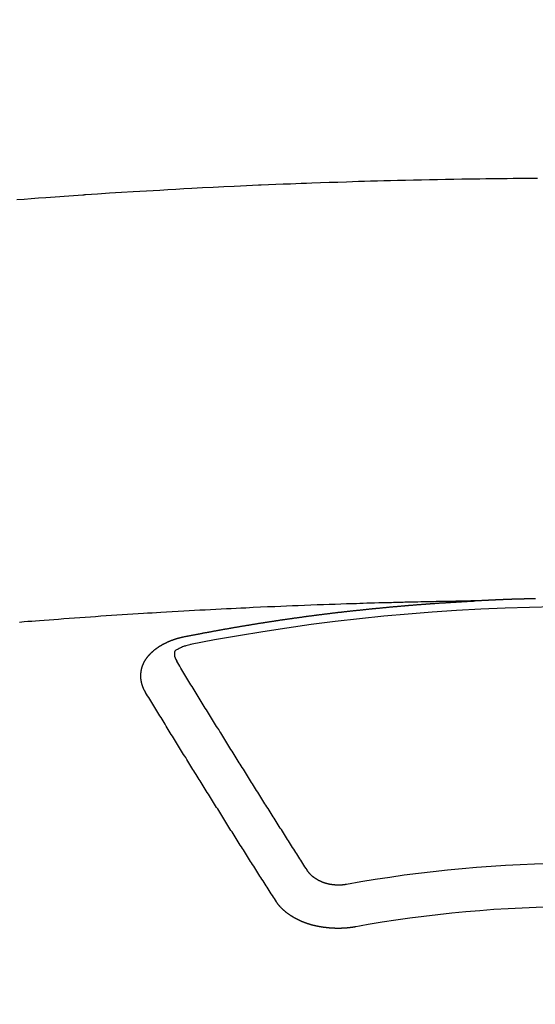
# Model space of a CAD drawing. Extents: x 84007 to 110134, y -10810 to -2410.
# Drawn here: x 99224 to 99232, y -4046 to -4030 of the extents above; entities that cross this region are included whole.
import ezdxf

# ---------------------------------------------------------------- set-up
doc = ezdxf.new("R2010")
doc.units = 0
doc.header["$LTSCALE"] = 50
doc.header["$MEASUREMENT"] = 0
doc.layers.get('0').update_dxf_attribs({"linetype": 'CONTINUOUS'})
doc.layers.add('150-機器', color=8, linetype='CONTINUOUS')
doc.layers.add('160-文字', color=254, linetype='CONTINUOUS')
doc.styles.add('KH001', font='txt')
doc.dimstyles.new('KH1xx030', dxfattribs={"dimscale": 30, "dimtxt": 2, "dimasz": 0.6, "dimexe": 0.3, "dimexo": 1.2, "dimgap": 0.5, "dimtad": 3, "dimdec": 1, "dimdsep": 46, "dimlunit": 6, "dimtxsty": 'KH001', "dimblk": 'DOT', "dimcen": 1, "dimdle": 1, "dimclrd": 256, "dimclre": 256, "dimclrt": 256, "dimadec": 0, "dimazin": 0, "dimtfac": 1, "dimtdec": 1, "dimtix": 1, "dimtmove": 2, "dimatfit": 3, "dimldrblk": 'CLOSEDBLANK', "dimfxl": 1, "dimtolj": 1, "dimtzin": 0, "dimlwd": -1, "dimlwe": -1, "dimarcsym": 0})

# ---------------------------------------------------------------- blocks, each defined once
blk = doc.blocks.new('_ClosedBlank')
at = {"color": 0, "linetype": 'ByBlock', "lineweight": -2}
for p, q in [((-1, 0.16667), (0, 0)), ((-1, 0.16667), (-1, -0.16667)), ((0, 0), (-1, -0.16667))]:
    blk.add_line(p, q, dxfattribs=at)
blk = doc.blocks.new('_Dot')
at = {"color": 0, "linetype": 'ByBlock', "lineweight": -2}
blk.add_line((-0.5, 0), (-1, 0), dxfattribs=at)
at = {"color": 0, "linetype": 'ByBlock', "const_width": 0.5}
blk.add_lwpolyline([(-0.25, 0, 1), (0.25, 0, 1)], format="xyb", close=True, dxfattribs=at)

msp = doc.modelspace()

# ---------------------------------------------------------------- linework, layer by layer
at = {"layer": '150-機器', "color": 13, "linetype": 'Continuous'}
for points in [[(99224.365, -4033.179), (99224.478, -4033.171), (99224.591, -4033.162), (99224.704, -4033.154), (99224.817, -4033.146), (99224.889, -4033.14), (99224.961, -4033.135), (99225.032, -4033.13), (99225.104, -4033.125), (99225.176, -4033.12), (99225.248, -4033.115), (99225.32, -4033.11), (99225.392, -4033.105), (99225.403, -4033.104), (99225.413, -4033.103), (99225.423, -4033.102), (99225.433, -4033.102), (99225.619, -4033.089), (99225.805, -4033.076), (99225.991, -4033.065), (99226.176, -4033.054), (99226.28, -4033.048), (99226.383, -4033.042), (99226.486, -4033.036), (99226.589, -4033.03), (99226.713, -4033.023), (99226.838, -4033.016), (99226.962, -4033.009), (99227.086, -4033.002), (99227.251, -4032.993), (99227.417, -4032.985), (99227.583, -4032.977), (99227.748, -4032.969), (99227.842, -4032.965), (99227.935, -4032.961), (99228.029, -4032.956), (99228.122, -4032.952), (99228.132, -4032.952), (99228.143, -4032.951), (99228.153, -4032.951), (99228.163, -4032.95), (99228.277, -4032.945), (99228.391, -4032.94), (99228.506, -4032.936), (99228.62, -4032.932), (99228.703, -4032.929), (99228.786, -4032.926), (99228.869, -4032.922), (99228.952, -4032.919), (99229.087, -4032.914), (99229.222, -4032.91), (99229.357, -4032.906), (99229.493, -4032.901), (99229.586, -4032.898), (99229.68, -4032.895), (99229.774, -4032.892), (99229.868, -4032.889), (99229.972, -4032.886), (99230.075, -4032.883), (99230.179, -4032.881), (99230.283, -4032.878), (99230.408, -4032.875), (99230.533, -4032.873), (99230.658, -4032.87), (99230.783, -4032.867), (99230.908, -4032.865), (99231.033, -4032.862), (99231.159, -4032.86), (99231.284, -4032.858), (99231.378, -4032.857), (99231.471, -4032.856), (99231.565, -4032.854), (99231.659, -4032.853), (99231.742, -4032.852), (99231.825, -4032.851), (99231.909, -4032.85), (99231.992, -4032.849), (99232.086, -4032.848), (99232.18, -4032.848), (99232.274, -4032.847), (99232.368, -4032.846), (99232.462, -4032.846)], [(99231.502, -4039.414), (99231.425, -4039.415), (99231.347, -4039.417), (99231.27, -4039.418), (99231.192, -4039.42), (99231.139, -4039.421), (99231.086, -4039.422), (99231.033, -4039.423), (99230.981, -4039.424), (99230.95, -4039.424), (99230.92, -4039.425), (99230.889, -4039.425), (99230.859, -4039.426), (99230.829, -4039.426), (99230.799, -4039.427), (99230.768, -4039.427), (99230.738, -4039.428), (99230.716, -4039.428), (99230.693, -4039.429), (99230.67, -4039.429), (99230.647, -4039.43), (99230.602, -4039.431), (99230.556, -4039.432), (99230.511, -4039.433), (99230.465, -4039.434), (99230.442, -4039.434), (99230.42, -4039.435), (99230.397, -4039.435), (99230.374, -4039.436), (99230.344, -4039.437), (99230.314, -4039.437), (99230.284, -4039.438), (99230.254, -4039.439), (99230.223, -4039.44), (99230.193, -4039.441), (99230.162, -4039.442), (99230.132, -4039.443), (99230.064, -4039.445), (99229.996, -4039.446), (99229.928, -4039.448), (99229.86, -4039.45), (99229.807, -4039.451), (99229.754, -4039.453), (99229.701, -4039.455), (99229.648, -4039.457), (99229.609, -4039.458), (99229.57, -4039.459), (99229.531, -4039.46), (99229.493, -4039.461), (99229.403, -4039.464), (99229.314, -4039.467), (99229.224, -4039.47), (99229.134, -4039.474), (99229.036, -4039.477), (99228.938, -4039.481), (99228.84, -4039.485), (99228.742, -4039.489), (99228.651, -4039.492), (99228.561, -4039.496), (99228.47, -4039.5), (99228.38, -4039.504), (99228.266, -4039.508), (99228.153, -4039.513), (99228.04, -4039.518), (99227.927, -4039.524), (99227.851, -4039.527), (99227.776, -4039.531), (99227.701, -4039.535), (99227.626, -4039.539), (99227.543, -4039.543), (99227.46, -4039.547), (99227.377, -4039.551), (99227.294, -4039.556), (99227.212, -4039.56), (99227.129, -4039.564), (99227.046, -4039.569), (99226.963, -4039.573), (99226.873, -4039.579), (99226.783, -4039.584), (99226.693, -4039.589), (99226.603, -4039.594), (99226.536, -4039.598), (99226.468, -4039.602), (99226.4, -4039.606), (99226.333, -4039.61), (99226.25, -4039.615), (99226.168, -4039.621), (99226.085, -4039.626), (99226.003, -4039.631), (99225.921, -4039.637), (99225.838, -4039.642), (99225.756, -4039.648), (99225.674, -4039.653), (99225.591, -4039.659), (99225.509, -4039.665), (99225.427, -4039.67), (99225.345, -4039.676), (99225.262, -4039.682), (99225.18, -4039.688), (99225.098, -4039.694), (99225.015, -4039.7), (99224.941, -4039.706), (99224.866, -4039.712), (99224.792, -4039.717), (99224.717, -4039.723), (99224.658, -4039.728), (99224.598, -4039.732), (99224.538, -4039.736), (99224.479, -4039.741), (99224.405, -4039.747)], [(99226.962, -4039.971), (99226.972, -4039.969), (99226.981, -4039.967), (99226.99, -4039.965), (99226.999, -4039.963), (99227.008, -4039.962), (99227.018, -4039.96), (99227.027, -4039.958), (99227.036, -4039.956), (99227.045, -4039.954), (99227.054, -4039.952), (99227.064, -4039.951), (99227.073, -4039.949), (99227.082, -4039.947), (99227.091, -4039.945), (99227.1, -4039.944), (99227.11, -4039.943), (99227.119, -4039.941), (99227.128, -4039.939), (99227.137, -4039.937), (99227.147, -4039.935), (99227.156, -4039.934), (99227.165, -4039.932), (99227.174, -4039.93), (99227.183, -4039.928), (99227.193, -4039.927), (99227.202, -4039.925), (99227.211, -4039.923), (99227.22, -4039.921), (99227.23, -4039.919), (99227.239, -4039.918), (99227.248, -4039.916), (99227.256, -4039.914), (99227.265, -4039.912), (99227.275, -4039.911), (99227.284, -4039.909), (99227.293, -4039.907), (99227.302, -4039.905), (99227.312, -4039.904), (99227.321, -4039.902), (99227.33, -4039.9), (99227.339, -4039.899), (99227.349, -4039.897), (99227.358, -4039.895), (99227.367, -4039.893), (99227.376, -4039.892), (99227.386, -4039.89), (99227.395, -4039.888), (99227.404, -4039.887), (99227.414, -4039.885), (99227.423, -4039.883), (99227.432, -4039.881), (99227.441, -4039.88), (99227.451, -4039.878), (99227.46, -4039.876), (99227.469, -4039.875), (99227.478, -4039.873), (99227.488, -4039.871), (99227.497, -4039.87), (99227.506, -4039.868), (99227.516, -4039.866), (99227.525, -4039.865), (99227.534, -4039.863), (99227.543, -4039.861), (99227.553, -4039.86), (99227.562, -4039.858), (99227.571, -4039.856), (99227.581, -4039.855), (99227.59, -4039.853), (99227.599, -4039.851), (99227.608, -4039.85), (99227.618, -4039.848), (99227.627, -4039.846), (99227.635, -4039.845), (99227.645, -4039.843), (99227.654, -4039.842), (99227.663, -4039.84), (99227.673, -4039.838), (99227.682, -4039.837), (99227.691, -4039.835), (99227.7, -4039.833), (99227.71, -4039.832), (99227.719, -4039.83), (99227.728, -4039.829), (99227.738, -4039.827), (99227.747, -4039.825), (99227.756, -4039.824), (99227.766, -4039.822), (99227.775, -4039.821), (99227.784, -4039.819), (99227.794, -4039.817), (99227.803, -4039.816), (99227.812, -4039.814), (99227.822, -4039.813), (99227.831, -4039.811), (99227.84, -4039.81), (99227.85, -4039.808), (99227.859, -4039.806), (99227.868, -4039.805), (99227.878, -4039.803), (99227.887, -4039.802), (99227.896, -4039.8), (99227.906, -4039.799), (99227.915, -4039.797), (99227.924, -4039.795), (99227.934, -4039.794), (99227.943, -4039.792), (99227.952, -4039.791), (99227.962, -4039.789), (99227.971, -4039.788), (99227.98, -4039.786), (99227.99, -4039.785), (99227.999, -4039.783), (99228.008, -4039.782), (99228.017, -4039.78), (99228.026, -4039.779), (99228.036, -4039.777), (99228.045, -4039.776), (99228.054, -4039.774), (99228.064, -4039.773), (99228.073, -4039.771), (99228.082, -4039.77), (99228.092, -4039.768), (99228.101, -4039.767), (99228.111, -4039.765), (99228.12, -4039.764), (99228.129, -4039.762), (99228.139, -4039.761), (99228.148, -4039.759), (99228.157, -4039.758), (99228.167, -4039.756), (99228.176, -4039.755), (99228.186, -4039.753), (99228.195, -4039.752), (99228.204, -4039.75), (99228.214, -4039.749), (99228.223, -4039.747), (99228.233, -4039.746), (99228.242, -4039.744), (99228.251, -4039.743), (99228.261, -4039.742), (99228.27, -4039.74), (99228.28, -4039.739), (99228.289, -4039.737), (99228.298, -4039.736), (99228.308, -4039.734), (99228.317, -4039.733), (99228.327, -4039.731), (99228.336, -4039.73), (99228.345, -4039.729), (99228.355, -4039.727), (99228.364, -4039.726), (99228.374, -4039.724), (99228.382, -4039.723), (99228.391, -4039.722), (99228.401, -4039.72), (99228.41, -4039.719), (99228.42, -4039.717), (99228.429, -4039.716), (99228.438, -4039.715), (99228.448, -4039.713), (99228.457, -4039.712), (99228.467, -4039.71), (99228.476, -4039.709), (99228.486, -4039.708), (99228.495, -4039.706), (99228.504, -4039.705), (99228.514, -4039.703), (99228.523, -4039.702), (99228.533, -4039.701), (99228.542, -4039.699), (99228.552, -4039.698), (99228.561, -4039.697), (99228.57, -4039.695), (99228.58, -4039.694), (99228.589, -4039.693), (99228.599, -4039.691), (99228.608, -4039.69), (99228.618, -4039.689), (99228.627, -4039.687), (99228.637, -4039.686), (99228.646, -4039.685), (99228.655, -4039.683), (99228.665, -4039.682), (99228.674, -4039.681), (99228.684, -4039.679), (99228.693, -4039.678), (99228.703, -4039.677), (99228.712, -4039.675), (99228.722, -4039.674), (99228.731, -4039.673), (99228.741, -4039.671), (99228.75, -4039.67), (99228.758, -4039.669), (99228.768, -4039.667), (99228.777, -4039.666), (99228.787, -4039.665), (99228.796, -4039.664), (99228.806, -4039.662), (99228.815, -4039.661), (99228.825, -4039.66), (99228.834, -4039.658), (99228.844, -4039.657), (99228.853, -4039.656), (99228.863, -4039.655), (99228.872, -4039.653), (99228.882, -4039.652), (99228.891, -4039.651), (99228.9, -4039.65), (99228.91, -4039.648), (99228.919, -4039.647), (99228.929, -4039.646), (99228.938, -4039.645), (99228.948, -4039.643), (99228.957, -4039.642), (99228.967, -4039.641), (99228.976, -4039.64), (99228.986, -4039.638), (99228.995, -4039.637), (99229.005, -4039.636), (99229.014, -4039.635), (99229.024, -4039.633), (99229.033, -4039.632), (99229.043, -4039.631), (99229.052, -4039.63), (99229.062, -4039.629), (99229.071, -4039.627), (99229.081, -4039.626), (99229.09, -4039.625), (99229.1, -4039.624), (99229.109, -4039.623), (99229.119, -4039.621), (99229.128, -4039.62), (99229.137, -4039.619), (99229.146, -4039.618), (99229.156, -4039.617), (99229.165, -4039.615), (99229.175, -4039.614), (99229.184, -4039.613), (99229.194, -4039.612), (99229.203, -4039.611), (99229.213, -4039.61), (99229.222, -4039.608), (99229.232, -4039.607), (99229.241, -4039.606), (99229.251, -4039.605), (99229.26, -4039.604), (99229.27, -4039.603), (99229.28, -4039.601), (99229.289, -4039.6), (99229.299, -4039.599), (99229.308, -4039.598), (99229.318, -4039.597), (99229.327, -4039.596), (99229.337, -4039.595), (99229.346, -4039.594), (99229.356, -4039.592), (99229.365, -4039.591), (99229.375, -4039.59), (99229.384, -4039.589), (99229.394, -4039.588), (99229.403, -4039.587), (99229.413, -4039.586), (99229.422, -4039.585), (99229.432, -4039.584), (99229.442, -4039.582), (99229.451, -4039.581), (99229.461, -4039.58), (99229.47, -4039.579), (99229.48, -4039.578), (99229.489, -4039.577), (99229.499, -4039.576), (99229.508, -4039.575), (99229.517, -4039.574), (99229.526, -4039.573), (99229.536, -4039.572), (99229.546, -4039.571), (99229.555, -4039.569), (99229.565, -4039.568), (99229.574, -4039.568), (99229.584, -4039.567), (99229.593, -4039.566), (99229.603, -4039.565), (99229.612, -4039.564), (99229.622, -4039.563), (99229.632, -4039.562), (99229.641, -4039.561), (99229.651, -4039.56), (99229.66, -4039.559), (99229.67, -4039.558), (99229.679, -4039.557), (99229.689, -4039.556), (99229.698, -4039.555), (99229.708, -4039.554), (99229.718, -4039.553), (99229.727, -4039.552), (99229.737, -4039.551), (99229.746, -4039.55), (99229.756, -4039.549), (99229.765, -4039.548), (99229.775, -4039.547), (99229.785, -4039.546), (99229.794, -4039.545), (99229.804, -4039.544), (99229.813, -4039.543), (99229.823, -4039.542), (99229.832, -4039.541), (99229.842, -4039.54), (99229.852, -4039.539), (99229.861, -4039.538), (99229.871, -4039.537), (99229.88, -4039.536), (99229.889, -4039.535), (99229.898, -4039.534), (99229.908, -4039.533), (99229.918, -4039.532), (99229.927, -4039.531), (99229.937, -4039.53), (99229.946, -4039.529), (99229.956, -4039.528), (99229.966, -4039.527), (99229.975, -4039.526), (99229.985, -4039.526), (99229.994, -4039.525), (99230.004, -4039.524), (99230.014, -4039.523), (99230.023, -4039.522), (99230.033, -4039.521), (99230.042, -4039.52), (99230.052, -4039.519), (99230.062, -4039.518), (99230.071, -4039.517), (99230.081, -4039.516), (99230.09, -4039.515), (99230.1, -4039.515), (99230.11, -4039.514), (99230.119, -4039.513), (99230.129, -4039.512), (99230.138, -4039.511), (99230.148, -4039.51), (99230.158, -4039.509), (99230.167, -4039.508), (99230.177, -4039.507), (99230.186, -4039.507), (99230.196, -4039.506), (99230.206, -4039.505), (99230.215, -4039.504), (99230.225, -4039.503), (99230.234, -4039.502), (99230.244, -4039.501), (99230.254, -4039.501), (99230.263, -4039.5), (99230.272, -4039.499), (99230.282, -4039.498), (99230.291, -4039.497), (99230.301, -4039.496), (99230.31, -4039.495), (99230.32, -4039.495), (99230.33, -4039.494), (99230.339, -4039.493), (99230.349, -4039.492), (99230.358, -4039.491), (99230.368, -4039.49), (99230.378, -4039.49), (99230.387, -4039.489), (99230.397, -4039.488), (99230.407, -4039.487), (99230.416, -4039.486), (99230.426, -4039.486), (99230.435, -4039.485), (99230.445, -4039.484), (99230.455, -4039.483), (99230.464, -4039.482), (99230.474, -4039.482), (99230.484, -4039.481), (99230.493, -4039.48), (99230.503, -4039.479), (99230.513, -4039.479), (99230.522, -4039.478), (99230.532, -4039.477), (99230.541, -4039.476), (99230.551, -4039.475), (99230.561, -4039.475), (99230.57, -4039.474), (99230.58, -4039.473), (99230.59, -4039.472), (99230.599, -4039.472), (99230.609, -4039.471), (99230.619, -4039.47), (99230.628, -4039.469), (99230.638, -4039.469), (99230.646, -4039.468), (99230.656, -4039.467), (99230.666, -4039.466), (99230.675, -4039.466), (99230.685, -4039.465), (99230.695, -4039.464), (99230.704, -4039.464), (99230.714, -4039.463), (99230.724, -4039.462), (99230.733, -4039.461), (99230.743, -4039.461), (99230.753, -4039.46), (99230.762, -4039.459), (99230.772, -4039.459), (99230.782, -4039.458), (99230.791, -4039.457), (99230.801, -4039.456), (99230.81, -4039.456), (99230.82, -4039.455), (99230.83, -4039.454), (99230.839, -4039.454), (99230.849, -4039.453), (99230.859, -4039.452), (99230.868, -4039.452), (99230.878, -4039.451), (99230.888, -4039.45), (99230.897, -4039.45), (99230.907, -4039.449), (99230.917, -4039.448), (99230.926, -4039.448), (99230.936, -4039.447), (99230.946, -4039.446), (99230.955, -4039.446), (99230.965, -4039.445), (99230.975, -4039.444), (99230.984, -4039.444), (99230.994, -4039.443), (99231.004, -4039.443), (99231.013, -4039.442), (99231.022, -4039.441), (99231.032, -4039.441), (99231.041, -4039.44), (99231.051, -4039.439), (99231.061, -4039.439), (99231.07, -4039.438), (99231.08, -4039.438), (99231.09, -4039.437), (99231.099, -4039.436), (99231.109, -4039.436), (99231.119, -4039.435), (99231.128, -4039.435), (99231.138, -4039.434), (99231.148, -4039.434), (99231.157, -4039.433), (99231.167, -4039.432), (99231.177, -4039.432), (99231.186, -4039.431), (99231.196, -4039.431), (99231.206, -4039.43), (99231.216, -4039.43), (99231.225, -4039.429), (99231.235, -4039.428), (99231.245, -4039.428), (99231.254, -4039.427), (99231.264, -4039.427), (99231.274, -4039.426), (99231.283, -4039.426), (99231.293, -4039.425), (99231.303, -4039.425), (99231.312, -4039.424), (99231.322, -4039.424), (99231.332, -4039.423), (99231.341, -4039.423), (99231.351, -4039.422), (99231.361, -4039.421), (99231.37, -4039.421), (99231.38, -4039.42), (99231.39, -4039.42), (99231.399, -4039.419), (99231.408, -4039.419), (99231.418, -4039.418), (99231.428, -4039.418), (99231.437, -4039.417), (99231.447, -4039.417), (99231.457, -4039.416), (99231.466, -4039.416), (99231.476, -4039.415), (99231.486, -4039.415), (99231.495, -4039.414)], [(99232.431, -4039.379), (99232.425, -4039.379), (99232.418, -4039.379), (99232.411, -4039.38), (99232.405, -4039.38), (99232.398, -4039.38), (99232.391, -4039.38), (99232.385, -4039.38), (99232.378, -4039.38), (99232.371, -4039.38), (99232.364, -4039.381), (99232.358, -4039.381), (99232.351, -4039.381), (99232.344, -4039.381), (99232.338, -4039.381), (99232.331, -4039.381), (99232.324, -4039.382), (99232.317, -4039.382), (99232.311, -4039.382), (99232.304, -4039.382), (99232.297, -4039.382), (99232.291, -4039.383), (99232.284, -4039.383), (99232.277, -4039.383), (99232.271, -4039.383), (99232.264, -4039.383), (99232.257, -4039.383), (99232.25, -4039.384), (99232.244, -4039.384), (99232.237, -4039.384), (99232.23, -4039.384), (99232.224, -4039.384), (99232.217, -4039.385), (99232.21, -4039.385), (99232.203, -4039.385), (99232.197, -4039.385), (99232.19, -4039.385), (99232.183, -4039.386), (99232.177, -4039.386), (99232.17, -4039.386), (99232.163, -4039.386), (99232.156, -4039.386), (99232.15, -4039.387), (99232.143, -4039.387), (99232.136, -4039.387), (99232.13, -4039.387), (99232.123, -4039.387), (99232.116, -4039.388), (99232.11, -4039.388), (99232.103, -4039.388), (99232.096, -4039.388), (99232.089, -4039.388), (99232.083, -4039.389), (99232.076, -4039.389), (99232.069, -4039.389), (99232.063, -4039.389), (99232.056, -4039.39), (99232.05, -4039.39), (99232.044, -4039.39), (99232.037, -4039.39), (99232.03, -4039.391), (99232.023, -4039.391), (99232.017, -4039.391), (99232.01, -4039.391), (99232.003, -4039.392), (99231.997, -4039.392), (99231.99, -4039.392), (99231.983, -4039.392), (99231.976, -4039.393), (99231.97, -4039.393), (99231.963, -4039.393), (99231.956, -4039.393), (99231.95, -4039.394), (99231.943, -4039.394), (99231.936, -4039.394), (99231.93, -4039.394), (99231.923, -4039.395), (99231.916, -4039.395), (99231.909, -4039.395), (99231.903, -4039.395), (99231.896, -4039.396), (99231.889, -4039.396), (99231.883, -4039.396), (99231.876, -4039.396), (99231.869, -4039.397), (99231.863, -4039.397), (99231.856, -4039.397), (99231.849, -4039.398), (99231.843, -4039.398), (99231.836, -4039.398), (99231.829, -4039.398), (99231.822, -4039.399), (99231.816, -4039.399), (99231.809, -4039.399), (99231.802, -4039.4), (99231.796, -4039.4), (99231.789, -4039.4), (99231.782, -4039.401), (99231.776, -4039.401), (99231.769, -4039.401), (99231.762, -4039.401), (99231.755, -4039.402), (99231.749, -4039.402), (99231.742, -4039.402), (99231.735, -4039.403), (99231.729, -4039.403), (99231.722, -4039.403), (99231.715, -4039.404), (99231.709, -4039.404), (99231.702, -4039.404), (99231.695, -4039.405), (99231.689, -4039.405), (99231.682, -4039.405), (99231.675, -4039.406), (99231.669, -4039.406), (99231.663, -4039.406), (99231.656, -4039.406), (99231.649, -4039.407), (99231.643, -4039.407), (99231.636, -4039.407), (99231.629, -4039.408), (99231.623, -4039.408), (99231.616, -4039.408), (99231.609, -4039.409), (99231.603, -4039.409), (99231.596, -4039.409), (99231.589, -4039.41), (99231.582, -4039.41), (99231.576, -4039.41), (99231.569, -4039.411), (99231.562, -4039.411), (99231.556, -4039.411), (99231.549, -4039.412), (99231.542, -4039.412), (99231.536, -4039.412), (99231.529, -4039.413), (99231.522, -4039.413), (99231.516, -4039.413), (99231.509, -4039.414), (99231.502, -4039.414), (99231.495, -4039.414)], [(99226.368, -4040.835), (99226.367, -4040.833), (99226.366, -4040.831), (99226.365, -4040.829), (99226.363, -4040.827), (99226.362, -4040.824), (99226.361, -4040.822), (99226.36, -4040.82), (99226.359, -4040.818), (99226.357, -4040.816), (99226.356, -4040.814), (99226.355, -4040.812), (99226.354, -4040.809), (99226.353, -4040.807), (99226.352, -4040.805), (99226.35, -4040.803), (99226.349, -4040.801), (99226.348, -4040.799), (99226.347, -4040.796), (99226.346, -4040.794), (99226.345, -4040.792), (99226.344, -4040.79), (99226.343, -4040.788), (99226.342, -4040.786), (99226.341, -4040.783), (99226.339, -4040.781), (99226.338, -4040.779), (99226.337, -4040.777), (99226.336, -4040.775), (99226.335, -4040.772), (99226.334, -4040.77), (99226.333, -4040.768), (99226.332, -4040.766), (99226.332, -4040.764), (99226.331, -4040.762), (99226.33, -4040.759), (99226.329, -4040.757), (99226.328, -4040.755), (99226.327, -4040.753), (99226.326, -4040.75), (99226.325, -4040.748), (99226.325, -4040.746), (99226.324, -4040.744), (99226.323, -4040.742), (99226.322, -4040.739), (99226.321, -4040.737), (99226.321, -4040.735), (99226.32, -4040.733), (99226.319, -4040.731), (99226.318, -4040.728), (99226.318, -4040.726), (99226.317, -4040.724), (99226.316, -4040.722), (99226.315, -4040.719), (99226.315, -4040.717), (99226.314, -4040.715), (99226.313, -4040.713), (99226.313, -4040.71), (99226.312, -4040.708), (99226.312, -4040.706), (99226.311, -4040.704), (99226.31, -4040.701), (99226.31, -4040.699), (99226.309, -4040.698), (99226.309, -4040.696), (99226.308, -4040.693), (99226.307, -4040.691), (99226.307, -4040.689), (99226.306, -4040.687), (99226.306, -4040.684), (99226.305, -4040.682), (99226.305, -4040.68), (99226.304, -4040.678), (99226.304, -4040.675), (99226.303, -4040.673), (99226.303, -4040.671), (99226.303, -4040.669), (99226.302, -4040.666), (99226.302, -4040.664), (99226.301, -4040.662), (99226.301, -4040.66), (99226.3, -4040.657), (99226.3, -4040.655), (99226.3, -4040.653), (99226.299, -4040.651), (99226.299, -4040.648), (99226.299, -4040.646), (99226.298, -4040.644), (99226.298, -4040.642), (99226.298, -4040.639), (99226.297, -4040.637), (99226.297, -4040.635), (99226.297, -4040.633), (99226.297, -4040.63), (99226.296, -4040.628), (99226.296, -4040.626), (99226.296, -4040.624), (99226.296, -4040.621), (99226.295, -4040.619), (99226.295, -4040.617), (99226.295, -4040.615), (99226.295, -4040.612), (99226.295, -4040.61), (99226.295, -4040.608), (99226.294, -4040.606), (99226.294, -4040.603), (99226.294, -4040.601), (99226.294, -4040.599), (99226.294, -4040.597), (99226.294, -4040.594), (99226.294, -4040.592), (99226.294, -4040.59), (99226.294, -4040.587), (99226.294, -4040.585), (99226.294, -4040.583), (99226.294, -4040.581), (99226.294, -4040.578), (99226.294, -4040.576), (99226.294, -4040.574), (99226.294, -4040.572), (99226.294, -4040.569), (99226.294, -4040.567), (99226.294, -4040.565), (99226.294, -4040.563), (99226.294, -4040.56), (99226.294, -4040.558), (99226.294, -4040.556), (99226.294, -4040.554), (99226.295, -4040.551), (99226.295, -4040.549), (99226.295, -4040.547), (99226.295, -4040.545), (99226.295, -4040.542), (99226.295, -4040.54), (99226.296, -4040.538), (99226.296, -4040.536), (99226.296, -4040.533), (99226.296, -4040.531), (99226.296, -4040.529), (99226.297, -4040.527), (99226.297, -4040.524), (99226.297, -4040.522), (99226.297, -4040.52), (99226.298, -4040.518), (99226.298, -4040.515), (99226.298, -4040.513), (99226.299, -4040.511), (99226.299, -4040.509), (99226.299, -4040.506), (99226.3, -4040.504), (99226.3, -4040.502), (99226.301, -4040.5), (99226.301, -4040.497), (99226.301, -4040.495), (99226.302, -4040.493), (99226.302, -4040.491), (99226.303, -4040.489), (99226.303, -4040.486), (99226.304, -4040.484), (99226.304, -4040.482), (99226.304, -4040.48), (99226.305, -4040.477), (99226.305, -4040.475), (99226.306, -4040.473), (99226.306, -4040.471), (99226.307, -4040.469), (99226.308, -4040.466), (99226.308, -4040.464), (99226.309, -4040.462), (99226.309, -4040.46), (99226.31, -4040.457), (99226.31, -4040.455), (99226.311, -4040.453), (99226.312, -4040.451), (99226.312, -4040.449), (99226.313, -4040.446), (99226.314, -4040.444), (99226.314, -4040.442), (99226.315, -4040.44), (99226.316, -4040.438), (99226.316, -4040.435), (99226.317, -4040.433), (99226.318, -4040.431), (99226.319, -4040.429), (99226.319, -4040.427), (99226.32, -4040.425), (99226.321, -4040.422), (99226.322, -4040.42), (99226.322, -4040.418), (99226.323, -4040.416), (99226.324, -4040.414), (99226.325, -4040.411), (99226.326, -4040.409), (99226.327, -4040.407), (99226.327, -4040.405), (99226.328, -4040.403), (99226.329, -4040.401), (99226.33, -4040.398), (99226.331, -4040.396), (99226.332, -4040.394), (99226.333, -4040.392), (99226.334, -4040.39), (99226.335, -4040.388), (99226.336, -4040.386), (99226.337, -4040.383), (99226.338, -4040.381), (99226.339, -4040.379), (99226.34, -4040.377), (99226.341, -4040.375), (99226.342, -4040.373), (99226.343, -4040.371), (99226.344, -4040.369), (99226.345, -4040.366), (99226.346, -4040.364), (99226.347, -4040.362), (99226.348, -4040.36), (99226.349, -4040.358), (99226.35, -4040.356), (99226.352, -4040.354), (99226.353, -4040.352), (99226.354, -4040.35), (99226.355, -4040.348), (99226.356, -4040.345), (99226.357, -4040.343), (99226.359, -4040.341), (99226.36, -4040.339), (99226.361, -4040.337), (99226.362, -4040.335), (99226.364, -4040.333), (99226.365, -4040.331), (99226.366, -4040.329), (99226.367, -4040.327), (99226.369, -4040.325), (99226.37, -4040.323), (99226.371, -4040.322), (99226.373, -4040.32), (99226.374, -4040.318), (99226.375, -4040.316), (99226.377, -4040.313), (99226.378, -4040.311), (99226.38, -4040.309), (99226.381, -4040.307), (99226.382, -4040.305), (99226.384, -4040.303), (99226.385, -4040.301), (99226.387, -4040.299), (99226.388, -4040.297), (99226.39, -4040.295), (99226.391, -4040.293), (99226.393, -4040.291), (99226.394, -4040.289), (99226.396, -4040.287), (99226.397, -4040.285), (99226.399, -4040.283), (99226.4, -4040.281), (99226.402, -4040.28), (99226.403, -4040.278), (99226.405, -4040.276), (99226.406, -4040.274), (99226.408, -4040.272), (99226.41, -4040.27), (99226.411, -4040.268), (99226.413, -4040.266), (99226.415, -4040.264), (99226.416, -4040.262), (99226.418, -4040.26), (99226.42, -4040.258), (99226.421, -4040.256), (99226.423, -4040.254), (99226.425, -4040.252), (99226.426, -4040.25), (99226.428, -4040.249), (99226.43, -4040.247), (99226.432, -4040.245), (99226.433, -4040.243), (99226.435, -4040.241), (99226.437, -4040.239), (99226.439, -4040.237), (99226.44, -4040.235), (99226.442, -4040.234), (99226.444, -4040.232), (99226.446, -4040.23), (99226.448, -4040.228), (99226.45, -4040.226), (99226.451, -4040.224), (99226.453, -4040.222), (99226.455, -4040.221), (99226.457, -4040.219), (99226.459, -4040.217), (99226.461, -4040.215), (99226.463, -4040.213), (99226.465, -4040.211), (99226.467, -4040.21), (99226.469, -4040.208), (99226.471, -4040.206), (99226.473, -4040.204), (99226.475, -4040.202), (99226.477, -4040.201), (99226.479, -4040.199), (99226.481, -4040.197), (99226.483, -4040.195), (99226.485, -4040.194), (99226.487, -4040.192), (99226.489, -4040.19), (99226.491, -4040.188), (99226.493, -4040.187), (99226.495, -4040.185), (99226.496, -4040.183), (99226.498, -4040.181), (99226.5, -4040.18), (99226.502, -4040.178), (99226.504, -4040.176), (99226.506, -4040.175), (99226.509, -4040.173), (99226.511, -4040.171), (99226.513, -4040.169), (99226.515, -4040.168), (99226.517, -4040.166), (99226.519, -4040.164), (99226.522, -4040.163), (99226.524, -4040.161), (99226.526, -4040.159), (99226.528, -4040.158), (99226.53, -4040.156), (99226.533, -4040.154), (99226.535, -4040.153), (99226.537, -4040.151), (99226.539, -4040.149), (99226.542, -4040.148), (99226.544, -4040.146), (99226.546, -4040.145), (99226.548, -4040.143), (99226.551, -4040.141), (99226.553, -4040.14), (99226.555, -4040.138), (99226.558, -4040.137), (99226.56, -4040.135), (99226.562, -4040.133), (99226.565, -4040.132), (99226.567, -4040.13), (99226.569, -4040.129), (99226.572, -4040.127), (99226.574, -4040.126), (99226.576, -4040.124), (99226.579, -4040.122), (99226.581, -4040.121), (99226.584, -4040.119), (99226.586, -4040.118), (99226.588, -4040.116), (99226.591, -4040.115), (99226.593, -4040.113), (99226.596, -4040.112), (99226.598, -4040.11), (99226.601, -4040.109), (99226.603, -4040.107), (99226.606, -4040.106), (99226.608, -4040.104), (99226.611, -4040.103), (99226.613, -4040.101), (99226.616, -4040.1), (99226.618, -4040.099), (99226.621, -4040.097), (99226.623, -4040.096), (99226.626, -4040.094), (99226.628, -4040.093), (99226.631, -4040.091), (99226.633, -4040.09), (99226.636, -4040.088), (99226.639, -4040.087), (99226.641, -4040.086), (99226.644, -4040.084), (99226.646, -4040.083), (99226.649, -4040.081), (99226.651, -4040.08), (99226.654, -4040.079), (99226.657, -4040.077), (99226.659, -4040.076), (99226.662, -4040.075), (99226.665, -4040.073), (99226.667, -4040.072), (99226.67, -4040.071), (99226.673, -4040.069), (99226.675, -4040.068), (99226.678, -4040.067), (99226.681, -4040.065), (99226.683, -4040.064), (99226.686, -4040.063), (99226.689, -4040.061), (99226.691, -4040.06), (99226.694, -4040.059), (99226.697, -4040.058), (99226.7, -4040.056), (99226.702, -4040.055), (99226.705, -4040.054), (99226.708, -4040.052), (99226.711, -4040.051), (99226.713, -4040.05), (99226.716, -4040.049), (99226.719, -4040.048), (99226.722, -4040.046), (99226.725, -4040.045), (99226.727, -4040.044), (99226.73, -4040.043), (99226.733, -4040.041), (99226.736, -4040.04), (99226.739, -4040.039), (99226.741, -4040.038), (99226.744, -4040.037), (99226.747, -4040.036), (99226.75, -4040.034), (99226.753, -4040.033), (99226.756, -4040.032), (99226.759, -4040.031), (99226.761, -4040.03), (99226.764, -4040.029), (99226.767, -4040.028), (99226.77, -4040.026), (99226.773, -4040.025), (99226.776, -4040.024), (99226.779, -4040.023), (99226.782, -4040.022), (99226.785, -4040.021), (99226.788, -4040.02), (99226.79, -4040.019), (99226.793, -4040.018), (99226.796, -4040.017), (99226.799, -4040.016), (99226.802, -4040.015), (99226.805, -4040.014), (99226.808, -4040.013), (99226.811, -4040.012), (99226.814, -4040.011), (99226.817, -4040.009), (99226.82, -4040.008), (99226.823, -4040.007), (99226.826, -4040.007), (99226.829, -4040.006), (99226.832, -4040.005), (99226.835, -4040.004), (99226.838, -4040.003), (99226.841, -4040.002), (99226.844, -4040.001), (99226.847, -4040), (99226.85, -4039.999), (99226.853, -4039.998), (99226.856, -4039.997), (99226.86, -4039.996), (99226.863, -4039.995), (99226.866, -4039.994), (99226.869, -4039.994), (99226.872, -4039.993), (99226.874, -4039.992), (99226.877, -4039.991), (99226.88, -4039.99), (99226.883, -4039.989), (99226.886, -4039.989), (99226.89, -4039.988), (99226.893, -4039.987), (99226.896, -4039.986), (99226.899, -4039.985), (99226.902, -4039.985), (99226.905, -4039.984), (99226.908, -4039.983), (99226.912, -4039.982), (99226.915, -4039.982), (99226.918, -4039.981), (99226.921, -4039.98), (99226.924, -4039.979), (99226.927, -4039.979), (99226.931, -4039.978), (99226.934, -4039.977), (99226.937, -4039.976), (99226.94, -4039.976), (99226.943, -4039.975), (99226.947, -4039.974), (99226.95, -4039.973), (99226.953, -4039.973), (99226.956, -4039.972), (99226.959, -4039.971), (99226.962, -4039.971)], [(99227.077, -4040.089), (99227.056, -4040.095), (99227.035, -4040.1), (99227.015, -4040.105), (99226.994, -4040.111), (99226.981, -4040.115), (99226.969, -4040.119), (99226.956, -4040.123), (99226.943, -4040.128), (99226.926, -4040.136), (99226.909, -4040.144), (99226.891, -4040.152), (99226.873, -4040.161), (99226.862, -4040.166), (99226.851, -4040.172), (99226.84, -4040.178), (99226.832, -4040.186), (99226.824, -4040.197), (99226.819, -4040.211), (99226.816, -4040.226), (99226.816, -4040.241), (99226.819, -4040.27), (99226.827, -4040.298), (99226.838, -4040.325), (99226.852, -4040.351)], [(99228.879, -4043.594), (99228.863, -4043.569), (99228.846, -4043.544), (99228.83, -4043.519), (99228.814, -4043.494), (99228.798, -4043.469), (99228.782, -4043.444), (99228.766, -4043.419), (99228.751, -4043.394), (99228.735, -4043.369), (99228.719, -4043.344), (99228.703, -4043.32), (99228.687, -4043.294), (99228.671, -4043.269), (99228.655, -4043.244), (99228.639, -4043.219), (99228.623, -4043.194), (99228.607, -4043.169), (99228.591, -4043.143), (99228.575, -4043.118), (99228.559, -4043.093), (99228.543, -4043.068), (99228.527, -4043.043), (99228.511, -4043.017), (99228.495, -4042.992), (99228.479, -4042.967), (99228.463, -4042.943), (99228.447, -4042.917), (99228.431, -4042.892), (99228.415, -4042.867), (99228.399, -4042.841), (99228.383, -4042.816), (99228.368, -4042.791), (99228.352, -4042.766), (99228.336, -4042.74), (99228.32, -4042.715), (99228.304, -4042.69), (99228.288, -4042.664), (99228.272, -4042.639), (99228.256, -4042.613), (99228.239, -4042.588), (99228.223, -4042.564), (99228.207, -4042.538), (99228.191, -4042.513), (99228.175, -4042.487), (99228.159, -4042.462), (99228.143, -4042.437), (99228.127, -4042.411), (99228.111, -4042.386), (99228.095, -4042.36), (99228.079, -4042.335), (99228.063, -4042.309), (99228.047, -4042.284), (99228.031, -4042.258), (99228.015, -4042.233), (99228, -4042.207), (99227.984, -4042.183), (99227.968, -4042.157), (99227.952, -4042.132), (99227.936, -4042.106), (99227.92, -4042.08), (99227.904, -4042.055), (99227.888, -4042.029), (99227.872, -4042.004), (99227.856, -4041.978), (99227.84, -4041.952), (99227.824, -4041.927), (99227.808, -4041.901), (99227.792, -4041.876), (99227.776, -4041.85), (99227.76, -4041.825), (99227.744, -4041.8), (99227.728, -4041.774), (99227.712, -4041.748), (99227.696, -4041.723), (99227.68, -4041.697), (99227.664, -4041.671), (99227.648, -4041.645), (99227.632, -4041.62), (99227.617, -4041.594), (99227.601, -4041.568), (99227.585, -4041.542), (99227.569, -4041.517), (99227.553, -4041.491), (99227.537, -4041.465), (99227.521, -4041.44), (99227.505, -4041.414), (99227.489, -4041.389), (99227.473, -4041.363), (99227.457, -4041.337), (99227.441, -4041.311), (99227.425, -4041.285), (99227.409, -4041.259), (99227.393, -4041.234), (99227.377, -4041.208), (99227.361, -4041.182), (99227.345, -4041.156), (99227.329, -4041.13), (99227.313, -4041.104), (99227.297, -4041.078), (99227.281, -4041.053), (99227.265, -4041.027), (99227.25, -4041.001), (99227.234, -4040.975), (99227.218, -4040.95), (99227.202, -4040.924), (99227.186, -4040.898), (99227.17, -4040.872), (99227.154, -4040.846), (99227.138, -4040.82), (99227.122, -4040.794), (99227.106, -4040.768), (99227.09, -4040.742), (99227.074, -4040.715), (99227.058, -4040.69), (99227.042, -4040.664), (99227.026, -4040.638), (99227.01, -4040.612), (99226.994, -4040.586), (99226.978, -4040.56), (99226.962, -4040.534), (99226.946, -4040.508), (99226.931, -4040.482), (99226.915, -4040.456), (99226.899, -4040.429), (99226.883, -4040.403), (99226.868, -4040.377), (99226.852, -4040.351)], [(99228.402, -4044.089), (99228.386, -4044.064), (99228.371, -4044.039), (99228.355, -4044.014), (99228.339, -4043.989), (99228.322, -4043.964), (99228.306, -4043.939), (99228.29, -4043.913), (99228.274, -4043.888), (99228.258, -4043.863), (99228.242, -4043.838), (99228.226, -4043.813), (99228.21, -4043.787), (99228.194, -4043.762), (99228.178, -4043.737), (99228.162, -4043.713), (99228.146, -4043.688), (99228.129, -4043.662), (99228.113, -4043.637), (99228.097, -4043.612), (99228.081, -4043.586), (99228.065, -4043.561), (99228.049, -4043.536), (99228.033, -4043.51), (99228.017, -4043.485), (99228.002, -4043.46), (99227.986, -4043.434), (99227.97, -4043.409), (99227.954, -4043.384), (99227.938, -4043.358), (99227.921, -4043.334), (99227.905, -4043.309), (99227.889, -4043.283), (99227.873, -4043.258), (99227.857, -4043.232), (99227.841, -4043.207), (99227.825, -4043.182), (99227.809, -4043.156), (99227.793, -4043.131), (99227.777, -4043.105), (99227.761, -4043.08), (99227.745, -4043.054), (99227.729, -4043.029), (99227.712, -4043.003), (99227.696, -4042.978), (99227.68, -4042.953), (99227.664, -4042.928), (99227.648, -4042.902), (99227.632, -4042.877), (99227.617, -4042.851), (99227.601, -4042.826), (99227.585, -4042.8), (99227.569, -4042.774), (99227.553, -4042.749), (99227.537, -4042.723), (99227.521, -4042.698), (99227.505, -4042.672), (99227.489, -4042.646), (99227.472, -4042.621), (99227.456, -4042.595), (99227.44, -4042.57), (99227.424, -4042.545), (99227.408, -4042.519), (99227.392, -4042.493), (99227.376, -4042.468), (99227.36, -4042.442), (99227.344, -4042.416), (99227.328, -4042.391), (99227.312, -4042.365), (99227.296, -4042.339), (99227.28, -4042.313), (99227.264, -4042.288), (99227.249, -4042.262), (99227.233, -4042.236), (99227.217, -4042.21), (99227.2, -4042.186), (99227.184, -4042.16), (99227.168, -4042.134), (99227.152, -4042.108), (99227.136, -4042.082), (99227.12, -4042.056), (99227.104, -4042.031), (99227.088, -4042.005), (99227.072, -4041.979), (99227.056, -4041.953), (99227.04, -4041.927), (99227.024, -4041.901), (99227.008, -4041.875), (99226.992, -4041.849), (99226.976, -4041.825), (99226.96, -4041.799), (99226.944, -4041.773), (99226.928, -4041.747), (99226.912, -4041.721), (99226.895, -4041.695), (99226.879, -4041.669), (99226.864, -4041.643), (99226.848, -4041.617), (99226.832, -4041.591), (99226.816, -4041.565), (99226.8, -4041.539), (99226.784, -4041.513), (99226.768, -4041.487), (99226.752, -4041.461), (99226.736, -4041.436), (99226.72, -4041.41), (99226.704, -4041.384), (99226.688, -4041.358), (99226.672, -4041.331), (99226.656, -4041.305), (99226.64, -4041.279), (99226.624, -4041.253), (99226.608, -4041.227), (99226.592, -4041.201), (99226.576, -4041.175), (99226.56, -4041.149), (99226.544, -4041.122), (99226.528, -4041.096), (99226.511, -4041.071), (99226.496, -4041.045), (99226.48, -4041.019), (99226.464, -4040.993), (99226.448, -4040.966), (99226.432, -4040.94), (99226.416, -4040.914), (99226.4, -4040.888), (99226.384, -4040.861), (99226.368, -4040.835)], [(99229.493, -4043.819), (99229.489, -4043.819), (99229.485, -4043.82), (99229.482, -4043.821), (99229.478, -4043.821), (99229.474, -4043.822), (99229.47, -4043.822), (99229.467, -4043.823), (99229.463, -4043.824), (99229.459, -4043.824), (99229.456, -4043.824), (99229.452, -4043.825), (99229.448, -4043.825), (99229.444, -4043.826), (99229.44, -4043.826), (99229.437, -4043.827), (99229.433, -4043.827), (99229.429, -4043.827), (99229.425, -4043.828), (99229.421, -4043.828), (99229.418, -4043.828), (99229.414, -4043.828), (99229.41, -4043.829), (99229.406, -4043.829), (99229.402, -4043.829), (99229.398, -4043.829), (99229.394, -4043.829), (99229.391, -4043.829), (99229.387, -4043.83), (99229.383, -4043.83), (99229.379, -4043.83), (99229.375, -4043.83), (99229.371, -4043.83), (99229.367, -4043.83), (99229.364, -4043.83), (99229.36, -4043.83), (99229.356, -4043.83), (99229.352, -4043.83), (99229.348, -4043.83), (99229.344, -4043.829), (99229.34, -4043.829), (99229.336, -4043.829), (99229.333, -4043.829), (99229.329, -4043.829), (99229.325, -4043.829), (99229.321, -4043.828), (99229.317, -4043.828), (99229.313, -4043.828), (99229.309, -4043.827), (99229.306, -4043.827), (99229.302, -4043.827), (99229.298, -4043.826), (99229.294, -4043.826), (99229.29, -4043.826), (99229.286, -4043.825), (99229.282, -4043.825), (99229.279, -4043.824), (99229.275, -4043.824), (99229.271, -4043.823), (99229.267, -4043.823), (99229.263, -4043.822), (99229.259, -4043.822), (99229.256, -4043.821), (99229.252, -4043.82), (99229.248, -4043.82), (99229.244, -4043.819), (99229.24, -4043.818), (99229.237, -4043.818), (99229.233, -4043.817), (99229.229, -4043.816), (99229.225, -4043.815), (99229.222, -4043.815), (99229.218, -4043.814), (99229.214, -4043.813), (99229.21, -4043.812), (99229.207, -4043.811), (99229.203, -4043.81), (99229.199, -4043.81), (99229.195, -4043.809), (99229.192, -4043.808), (99229.188, -4043.807), (99229.184, -4043.806), (99229.181, -4043.805), (99229.177, -4043.804), (99229.173, -4043.803), (99229.17, -4043.802), (99229.166, -4043.801), (99229.163, -4043.799), (99229.159, -4043.798), (99229.155, -4043.797), (99229.152, -4043.796), (99229.148, -4043.795), (99229.145, -4043.794), (99229.141, -4043.792), (99229.137, -4043.791), (99229.134, -4043.79), (99229.131, -4043.788), (99229.128, -4043.787), (99229.124, -4043.786), (99229.121, -4043.784), (99229.117, -4043.783), (99229.114, -4043.782), (99229.11, -4043.78), (99229.107, -4043.779), (99229.104, -4043.777), (99229.1, -4043.776), (99229.097, -4043.774), (99229.093, -4043.773), (99229.09, -4043.771), (99229.087, -4043.77), (99229.083, -4043.768), (99229.08, -4043.767), (99229.076, -4043.765), (99229.073, -4043.763), (99229.07, -4043.762), (99229.067, -4043.76), (99229.063, -4043.758), (99229.06, -4043.757), (99229.057, -4043.755), (99229.054, -4043.753), (99229.05, -4043.751), (99229.047, -4043.75), (99229.044, -4043.748), (99229.041, -4043.746), (99229.038, -4043.744), (99229.035, -4043.742), (99229.032, -4043.74), (99229.029, -4043.739), (99229.025, -4043.737), (99229.022, -4043.735), (99229.019, -4043.733), (99229.016, -4043.731), (99229.013, -4043.729), (99229.01, -4043.727), (99229.007, -4043.725), (99229.005, -4043.723), (99229.002, -4043.721), (99228.999, -4043.719), (99228.996, -4043.717), (99228.993, -4043.715), (99228.99, -4043.714), (99228.987, -4043.712), (99228.985, -4043.71), (99228.982, -4043.708), (99228.979, -4043.706), (99228.976, -4043.703), (99228.974, -4043.701), (99228.971, -4043.699), (99228.968, -4043.697), (99228.966, -4043.695), (99228.963, -4043.693), (99228.961, -4043.69), (99228.958, -4043.688), (99228.955, -4043.686), (99228.953, -4043.684), (99228.95, -4043.681), (99228.948, -4043.679), (99228.945, -4043.677), (99228.943, -4043.675), (99228.941, -4043.672), (99228.938, -4043.67), (99228.936, -4043.668), (99228.934, -4043.665), (99228.931, -4043.663), (99228.929, -4043.661), (99228.927, -4043.658), (99228.925, -4043.656), (99228.922, -4043.654), (99228.92, -4043.651), (99228.918, -4043.649), (99228.916, -4043.646), (99228.914, -4043.644), (99228.912, -4043.642), (99228.91, -4043.639), (99228.908, -4043.637), (99228.906, -4043.634), (99228.904, -4043.632), (99228.902, -4043.629), (99228.9, -4043.627), (99228.898, -4043.625), (99228.897, -4043.622), (99228.895, -4043.62), (99228.893, -4043.617), (99228.891, -4043.615), (99228.89, -4043.612), (99228.888, -4043.61), (99228.886, -4043.607), (99228.885, -4043.605), (99228.883, -4043.602), (99228.882, -4043.599), (99228.88, -4043.597), (99228.879, -4043.594)], [(99229.633, -4044.477), (99229.63, -4044.478), (99229.626, -4044.479), (99229.623, -4044.479), (99229.619, -4044.48), (99229.616, -4044.48), (99229.612, -4044.481), (99229.609, -4044.481), (99229.606, -4044.482), (99229.602, -4044.482), (99229.599, -4044.483), (99229.595, -4044.484), (99229.592, -4044.484), (99229.588, -4044.485), (99229.585, -4044.485), (99229.581, -4044.486), (99229.578, -4044.486), (99229.574, -4044.487), (99229.571, -4044.487), (99229.567, -4044.488), (99229.564, -4044.488), (99229.56, -4044.489), (99229.557, -4044.489), (99229.553, -4044.49), (99229.55, -4044.49), (99229.546, -4044.491), (99229.543, -4044.491), (99229.539, -4044.491), (99229.536, -4044.492), (99229.532, -4044.492), (99229.529, -4044.493), (99229.525, -4044.493), (99229.522, -4044.493), (99229.518, -4044.494), (99229.515, -4044.494), (99229.511, -4044.494), (99229.509, -4044.495), (99229.505, -4044.495), (99229.501, -4044.495), (99229.498, -4044.496), (99229.494, -4044.496), (99229.491, -4044.496), (99229.487, -4044.497), (99229.484, -4044.497), (99229.48, -4044.497), (99229.477, -4044.497), (99229.473, -4044.498), (99229.469, -4044.498), (99229.466, -4044.498), (99229.462, -4044.498), (99229.459, -4044.498), (99229.455, -4044.499), (99229.452, -4044.499), (99229.448, -4044.499), (99229.444, -4044.499), (99229.441, -4044.499), (99229.437, -4044.5), (99229.434, -4044.5), (99229.43, -4044.5), (99229.426, -4044.5), (99229.423, -4044.5), (99229.419, -4044.5), (99229.416, -4044.5), (99229.412, -4044.501), (99229.408, -4044.501), (99229.405, -4044.501), (99229.401, -4044.501), (99229.398, -4044.501), (99229.394, -4044.501), (99229.391, -4044.501), (99229.387, -4044.501), (99229.383, -4044.501), (99229.38, -4044.501), (99229.376, -4044.501), (99229.373, -4044.501), (99229.369, -4044.501), (99229.365, -4044.501), (99229.362, -4044.501), (99229.358, -4044.501), (99229.354, -4044.501), (99229.351, -4044.501), (99229.347, -4044.501), (99229.344, -4044.501), (99229.34, -4044.501), (99229.336, -4044.501), (99229.333, -4044.501), (99229.329, -4044.501), (99229.326, -4044.501), (99229.322, -4044.501), (99229.318, -4044.501), (99229.315, -4044.501), (99229.311, -4044.5), (99229.308, -4044.5), (99229.304, -4044.5), (99229.3, -4044.5), (99229.297, -4044.5), (99229.293, -4044.5), (99229.29, -4044.5), (99229.286, -4044.5), (99229.282, -4044.499), (99229.279, -4044.499), (99229.275, -4044.499), (99229.272, -4044.499), (99229.268, -4044.499), (99229.264, -4044.498), (99229.261, -4044.498), (99229.257, -4044.498), (99229.254, -4044.498), (99229.25, -4044.497), (99229.246, -4044.497), (99229.243, -4044.497), (99229.239, -4044.497), (99229.236, -4044.496), (99229.232, -4044.496), (99229.229, -4044.496), (99229.225, -4044.496), (99229.221, -4044.495), (99229.218, -4044.495), (99229.214, -4044.495), (99229.211, -4044.494), (99229.207, -4044.494), (99229.203, -4044.494), (99229.2, -4044.493), (99229.196, -4044.493), (99229.193, -4044.492), (99229.189, -4044.492), (99229.186, -4044.492), (99229.182, -4044.491), (99229.178, -4044.491), (99229.175, -4044.49), (99229.171, -4044.49), (99229.168, -4044.49), (99229.164, -4044.489), (99229.161, -4044.489), (99229.157, -4044.488), (99229.154, -4044.488), (99229.15, -4044.487), (99229.146, -4044.487), (99229.143, -4044.486), (99229.139, -4044.486), (99229.136, -4044.485), (99229.133, -4044.485), (99229.13, -4044.484), (99229.126, -4044.484), (99229.123, -4044.483), (99229.119, -4044.483), (99229.116, -4044.482), (99229.112, -4044.482), (99229.109, -4044.481), (99229.105, -4044.481), (99229.102, -4044.48), (99229.098, -4044.479), (99229.095, -4044.479), (99229.091, -4044.478), (99229.088, -4044.478), (99229.084, -4044.477), (99229.081, -4044.476), (99229.077, -4044.476), (99229.074, -4044.475), (99229.07, -4044.475), (99229.067, -4044.474), (99229.063, -4044.473), (99229.06, -4044.473), (99229.056, -4044.472), (99229.053, -4044.471), (99229.049, -4044.47), (99229.046, -4044.47), (99229.042, -4044.469), (99229.039, -4044.468), (99229.035, -4044.468), (99229.032, -4044.467), (99229.028, -4044.467), (99229.025, -4044.466), (99229.022, -4044.466), (99229.018, -4044.465), (99229.015, -4044.464), (99229.011, -4044.463), (99229.008, -4044.463), (99229.004, -4044.462), (99229.001, -4044.461), (99228.998, -4044.46), (99228.994, -4044.459), (99228.991, -4044.458), (99228.987, -4044.458), (99228.984, -4044.457), (99228.981, -4044.456), (99228.977, -4044.455), (99228.974, -4044.454), (99228.971, -4044.453), (99228.967, -4044.452), (99228.964, -4044.452), (99228.96, -4044.451), (99228.957, -4044.45), (99228.954, -4044.449), (99228.95, -4044.448), (99228.947, -4044.447), (99228.944, -4044.446), (99228.94, -4044.445), (99228.937, -4044.444), (99228.934, -4044.443), (99228.93, -4044.442), (99228.927, -4044.441), (99228.924, -4044.44), (99228.921, -4044.439), (99228.917, -4044.438), (99228.914, -4044.437), (99228.911, -4044.436), (99228.907, -4044.435), (99228.904, -4044.434), (99228.901, -4044.433), (99228.898, -4044.432), (99228.894, -4044.431), (99228.891, -4044.43), (99228.888, -4044.429), (99228.885, -4044.428), (99228.881, -4044.427), (99228.878, -4044.426), (99228.875, -4044.425), (99228.872, -4044.423), (99228.869, -4044.422), (99228.865, -4044.421), (99228.862, -4044.42), (99228.859, -4044.419), (99228.856, -4044.418), (99228.853, -4044.417), (99228.85, -4044.415), (99228.846, -4044.414), (99228.843, -4044.413), (99228.84, -4044.412), (99228.837, -4044.411), (99228.834, -4044.409), (99228.831, -4044.408), (99228.828, -4044.407), (99228.825, -4044.406), (99228.821, -4044.405), (99228.818, -4044.403), (99228.815, -4044.402), (99228.812, -4044.401), (99228.809, -4044.4), (99228.806, -4044.398), (99228.803, -4044.397), (99228.8, -4044.396), (99228.797, -4044.395), (99228.794, -4044.393), (99228.791, -4044.392), (99228.788, -4044.391), (99228.785, -4044.389), (99228.782, -4044.388), (99228.779, -4044.387), (99228.776, -4044.385), (99228.773, -4044.384), (99228.77, -4044.383), (99228.767, -4044.381), (99228.764, -4044.38), (99228.761, -4044.379), (99228.758, -4044.377), (99228.756, -4044.376), (99228.753, -4044.374), (99228.75, -4044.373), (99228.747, -4044.372), (99228.744, -4044.37), (99228.741, -4044.369), (99228.738, -4044.367), (99228.736, -4044.366), (99228.733, -4044.365), (99228.73, -4044.363), (99228.727, -4044.362), (99228.724, -4044.36), (99228.721, -4044.359), (99228.718, -4044.357), (99228.716, -4044.356), (99228.713, -4044.354), (99228.71, -4044.353), (99228.707, -4044.351), (99228.704, -4044.35), (99228.701, -4044.348), (99228.699, -4044.347), (99228.696, -4044.345), (99228.693, -4044.344), (99228.69, -4044.342), (99228.688, -4044.341), (99228.685, -4044.339), (99228.682, -4044.338), (99228.679, -4044.336), (99228.677, -4044.335), (99228.674, -4044.333), (99228.671, -4044.332), (99228.668, -4044.33), (99228.666, -4044.328), (99228.663, -4044.327), (99228.66, -4044.325), (99228.658, -4044.324), (99228.655, -4044.322), (99228.652, -4044.32), (99228.65, -4044.319), (99228.647, -4044.317), (99228.645, -4044.316), (99228.642, -4044.314), (99228.639, -4044.312), (99228.637, -4044.311), (99228.634, -4044.309), (99228.632, -4044.307), (99228.629, -4044.306), (99228.626, -4044.304), (99228.624, -4044.302), (99228.621, -4044.301), (99228.619, -4044.299), (99228.616, -4044.297), (99228.614, -4044.296), (99228.611, -4044.294), (99228.609, -4044.292), (99228.606, -4044.291), (99228.604, -4044.289), (99228.601, -4044.287), (99228.599, -4044.285), (99228.596, -4044.284), (99228.594, -4044.282), (99228.591, -4044.28), (99228.589, -4044.278), (99228.587, -4044.277), (99228.584, -4044.275), (99228.582, -4044.273), (99228.579, -4044.271), (99228.577, -4044.27), (99228.575, -4044.268), (99228.572, -4044.266), (99228.57, -4044.264), (99228.568, -4044.263), (99228.565, -4044.261), (99228.563, -4044.259), (99228.561, -4044.257), (99228.558, -4044.255), (99228.556, -4044.254), (99228.554, -4044.252), (99228.551, -4044.25), (99228.549, -4044.248), (99228.547, -4044.246), (99228.545, -4044.244), (99228.542, -4044.243), (99228.54, -4044.241), (99228.538, -4044.239), (99228.536, -4044.237), (99228.534, -4044.235), (99228.531, -4044.233), (99228.529, -4044.231), (99228.527, -4044.23), (99228.525, -4044.228), (99228.523, -4044.226), (99228.521, -4044.224), (99228.518, -4044.222), (99228.516, -4044.22), (99228.514, -4044.218), (99228.512, -4044.216), (99228.51, -4044.214), (99228.508, -4044.213), (99228.506, -4044.211), (99228.504, -4044.209), (99228.502, -4044.207), (99228.5, -4044.205), (99228.498, -4044.203), (99228.496, -4044.201), (99228.494, -4044.199), (99228.492, -4044.197), (99228.49, -4044.195), (99228.488, -4044.193), (99228.486, -4044.191), (99228.484, -4044.189), (99228.482, -4044.187), (99228.48, -4044.185), (99228.478, -4044.183), (99228.476, -4044.181), (99228.474, -4044.179), (99228.472, -4044.177), (99228.47, -4044.175), (99228.468, -4044.174), (99228.467, -4044.172), (99228.465, -4044.17), (99228.463, -4044.167), (99228.461, -4044.165), (99228.459, -4044.163), (99228.457, -4044.161), (99228.456, -4044.159), (99228.454, -4044.157), (99228.452, -4044.155), (99228.45, -4044.153), (99228.449, -4044.151), (99228.447, -4044.149), (99228.445, -4044.147), (99228.443, -4044.145), (99228.442, -4044.143), (99228.44, -4044.141), (99228.438, -4044.139), (99228.437, -4044.137), (99228.435, -4044.135), (99228.434, -4044.133), (99228.432, -4044.131), (99228.43, -4044.129), (99228.429, -4044.126), (99228.427, -4044.124), (99228.426, -4044.122), (99228.424, -4044.12), (99228.423, -4044.118), (99228.421, -4044.116), (99228.42, -4044.114), (99228.418, -4044.112), (99228.417, -4044.11), (99228.415, -4044.108), (99228.414, -4044.105), (99228.412, -4044.103), (99228.411, -4044.101), (99228.409, -4044.099), (99228.408, -4044.097), (99228.406, -4044.095), (99228.405, -4044.093), (99228.403, -4044.091), (99228.402, -4044.089)]]:
    msp.add_lwpolyline(points, dxfattribs=at)
at = {"layer": '150-機器', "color": 13}
for radius in [90.5, 80.5]:
    msp.add_circle((99233.083, -3978.488), radius, dxfattribs=at)
at = {"layer": '150-機器', "color": 13, "linetype": 'Continuous'}
for centre, radius, start, end in [((99233.097, -4070.796), 31.291, 78.8896, 101.1104), ((99233.097, -4063.64), 20.146, 79.6922, 100.3078), ((99233.097, -4063.64), 19.474, 79.6922, 100.3078)]:
    msp.add_arc(centre, radius, start, end, dxfattribs=at)

# ---------------------------------------------------------------- leaders
at = {"layer": '160-文字', "annotation_type": 0, "has_hookline": 1, "hookline_direction": 1}
for points, text_width in [([(99742.426, -3753.488), (99582.483, -5708.495), (99564.483, -5708.495)], 1240.203), ([(100011.444, -3761.111), (99821.945, -5986.106), (99803.945, -5986.106)], 1630.051)]:
    msp.add_leader(points, dimstyle='KH1xx030', override={"dimgap": 0.5, "dimtad": 1}, dxfattribs=dict(at, text_width=text_width))
at = {"layer": '160-文字'}
msp.add_leader([(99353.068, -3773.488), (99024.839, -5447.97)], dimstyle='KH1xx030', override={"dimgap": 0.5, "dimtad": 1}, dxfattribs=at)

doc.saveas('drawing.dxf')
